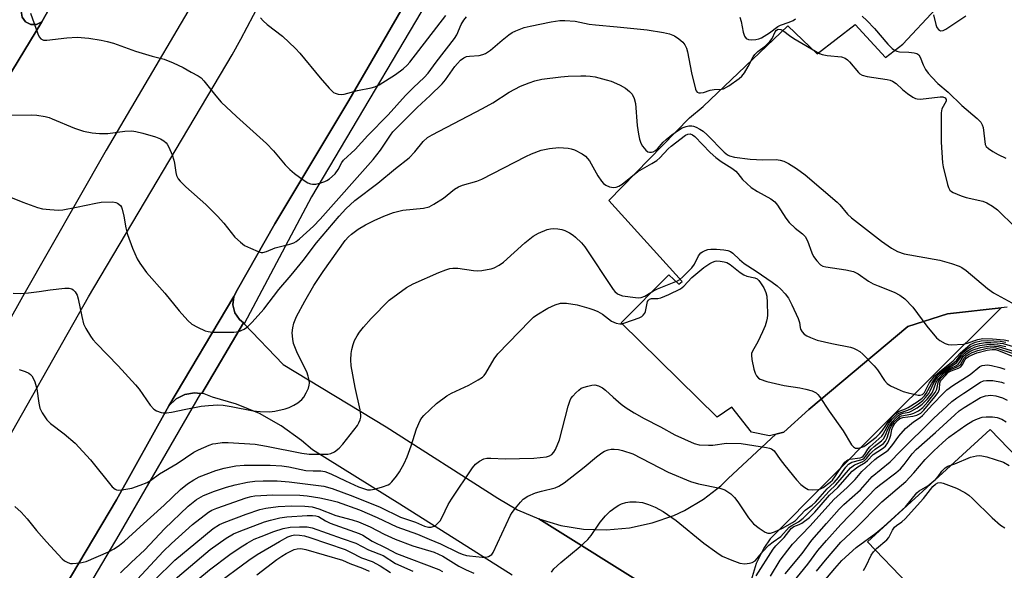
# Model space of a CAD drawing. Units: inches. Extents: x 1309758 to 1315758, y 473450 to 477451.
# Drawn here: x 1312485 to 1312756, y 474514 to 474665 of the extents above; entities that cross this region are included whole.
import ezdxf

# ---------------------------------------------------------------- set-up
doc = ezdxf.new("R2010")
doc.units = ezdxf.units.IN
doc.header["$MEASUREMENT"] = 0
for name, color, linetype in [('TRANS-Parking Lot', 4, 'Continuous'), ('TRANS-Road', 130, 'Continuous'), ('TRANS-Street Sidewalk', 7, 'Continuous'), ('Undefined', 1, 'Continuous'), ('UTIL-Permanent Substation', 2, 'Continuous')]:
    doc.layers.add(name, color=color, linetype=linetype)

msp = doc.modelspace()

# ---------------------------------------------------------------- linework, layer by layer
at = {"layer": 'TRANS-Parking Lot'}
msp.add_lwpolyline([(1312485.32, 474667.31), (1312485.58, 474665.67), (1312486.52, 474664.34), (1312487.96, 474663.6), (1312489.59, 474663.61), (1312491.02, 474664.38), (1312471.43, 474632.21), (1312467.86, 474634.35), (1312467.07, 474634.82), (1312465.46, 474635.79), (1312480.58, 474670.46)], close=True, dxfattribs=at)
at = {"layer": 'TRANS-Road'}
msp.add_lwpolyline([(1312546.5, 474581.57), (1312535.08, 474562.13), (1312534.69, 474562.18), (1312533.04, 474562.36), (1312530.37, 474561.88), (1312527.96, 474560.66), (1312526, 474558.79), (1312543.88, 474588.8), (1312543.62, 474586.56), (1312544.14, 474584.38), (1312545.38, 474582.51)], close=True, dxfattribs=at)
for points in [[(1312692.13, 474487.49), (1312627.75, 474527.69), (1312633.84, 474525.9), (1312640.1, 474524.89), (1312646.44, 474524.66), (1312652.75, 474525.22), (1312658.95, 474526.56), (1312664.94, 474528.66), (1312667.9, 474530.03), (1312673.08, 474533.08), (1312677.82, 474536.79), (1312679.9, 474538.76), (1312692.98, 474550.98), (1312695.17, 474551.54), (1312702.11, 474557.73), (1312729.31, 474580.6), (1312740.27, 474584.1), (1312755.01, 474585.69), (1312753.09, 474583.75), (1312722.54, 474553.43), (1312691.45, 474522.24), (1312689.71, 474519.68), (1312687.58, 474515.4), (1312686.19, 474510.83)], [(1312620.45, 474512.22), (1312589.52, 474531.7), (1312565.53, 474546.66), (1312562.51, 474549.28), (1312556.93, 474553.28), (1312550.92, 474556.63), (1312544.58, 474559.26), (1312537.97, 474561.14), (1312535.73, 474562.06), (1312535.08, 474562.13), (1312546.5, 474581.57), (1312546.7, 474581.36), (1312557.47, 474570.14), (1312585.74, 474553.03), (1312616.47, 474533.43), (1312621.93, 474530.21), (1312627.75, 474527.69), (1312692.13, 474487.49)]]:
    msp.add_lwpolyline(points, dxfattribs=at)
for points in [[(1312397.37, 474504.38, 0), (1312418.61, 474539.14, 0), (1312435.28, 474570.22, 0), (1312445.8, 474587.84, 0), (1312457.94, 474607.81, 0), (1312471.43, 474632.21, 0), (1312491.02, 474664.38, 0), (1312509.54, 474697.18, 0), (1312527.76, 474729.76, 0), (1312543.62, 474756.81, 0), (1312564.21, 474790.7, 0), (1312595.8, 474846.64, 0), (1312628.51, 474901.32, 0), (1312645.88, 474930.13, 0), (1312651.28, 474939.71, 0), (1312666.35, 474967.14, 0), (1312674.11, 474981.1, 0), (1312675.68, 474985.21, 0), (1312677.83, 474992.59, 0), (1312731.72, 475084.83, 0)], [(1312760.77, 474962.62, 0), (1312747.88, 474938.46, 0), (1312721.64, 474893.53, 0), (1312683.51, 474828.86, 0), (1312643.38, 474759.41, 0), (1312605.75, 474694.98, 0), (1312575.53, 474642.76, 0), (1312555.15, 474608.78, 0), (1312544.88, 474590.8, 0), (1312543.88, 474588.8, 0), (1312526, 474558.79, 0), (1312511.6, 474532.89, 0), (1312492.87, 474501.5, 0)], [(1312637.69, 474852.56, 0), (1312627.44, 474834.42, 0), (1312600.87, 474787.1, 0), (1312571.71, 474737.22, 0), (1312540.96, 474683.82, 0), (1312508.77, 474629.07, 0), (1312485.69, 474588.71, 0), (1312465.93, 474553.34, 0), (1312438.43, 474496.48, 0)], [(1312448.95, 474492.01, 0), (1312477.1, 474541.61, 0), (1312503.9, 474588.74, 0), (1312543.43, 474655.27, 0), (1312545.79, 474659.58, 0), (1312559.76, 474686.07, 0), (1312573.03, 474712.92, 0), (1312585.58, 474740.11, 0), (1312592.68, 474754.45, 0), (1312599.78, 474768.78, 0), (1312609.24, 474787.66, 0), (1312624.88, 474817.4, 0), (1312641.22, 474846.78, 0)]]:
    msp.add_polyline3d(points, dxfattribs=at)
at = {"layer": 'TRANS-Street Sidewalk'}
for points in [[(1312761, 474950.98), (1312753.72, 474938.11), (1312740.09, 474914.12), (1312696.47, 474839.05), (1312653.4, 474767.72), (1312604.93, 474683.22), (1312565.23, 474616.27), (1312546.7, 474581.36), (1312546.5, 474581.57), (1312545.38, 474582.51), (1312544.14, 474584.38), (1312543.62, 474586.56), (1312543.88, 474588.8), (1312544.88, 474590.8), (1312555.15, 474608.78), (1312575.53, 474642.76), (1312605.75, 474694.98), (1312643.38, 474759.41), (1312683.51, 474828.86), (1312721.64, 474893.53), (1312747.88, 474938.46), (1312760.77, 474962.62)], [(1312492.87, 474501.5), (1312511.6, 474532.89), (1312526, 474558.79), (1312527.96, 474560.66), (1312530.37, 474561.88), (1312533.04, 474562.36), (1312534.69, 474562.18), (1312512.21, 474523.3), (1312492.82, 474490.36)]]:
    msp.add_lwpolyline(points, dxfattribs=at)
msp.add_lwpolyline([(1312527.76, 474729.76), (1312509.54, 474697.18), (1312491.02, 474664.38), (1312489.59, 474663.61), (1312487.96, 474663.6), (1312486.52, 474664.34), (1312485.58, 474665.67), (1312485.32, 474667.31), (1312485.42, 474667.66), (1312487.81, 474671.86), (1312518.18, 474725.28), (1312521.75, 474731.57), (1312523.46, 474732.17), (1312525.25, 474731.99), (1312526.81, 474731.08)], close=True, dxfattribs=at)
at = {"layer": 'Undefined'}
for points, elevation in [([(1312487.91, 474666.69), (1312489.9, 474661.03), (1312490.26, 474660.24), (1312490.73, 474659.67), (1312491.08, 474659.46), (1312491.53, 474659.33), (1312492.37, 474659.31), (1312497.88, 474659.96), (1312500.72, 474660.12), (1312504, 474659.9), (1312507.37, 474659.29), (1312509.04, 474658.92), (1312510.72, 474658.44), (1312516.8, 474656.27), (1312521.37, 474654.9), (1312524.66, 474654.04), (1312527.16, 474653.05), (1312529.89, 474651.83), (1312532.14, 474650.5), (1312534.09, 474649.5), (1312534.83, 474648.96), (1312535.63, 474648.12), (1312538.89, 474643.98), (1312540.39, 474642.25), (1312544.57, 474638.33), (1312552.86, 474630.9), (1312554.76, 474628.92), (1312558.03, 474625.06), (1312559.24, 474623.76), (1312560.57, 474622.63), (1312562.98, 474620.91), (1312564.2, 474620.12), (1312564.98, 474619.78), (1312565.53, 474619.69), (1312566.38, 474619.75), (1312567.81, 474620.1), (1312568.92, 474620.47), (1312569.45, 474620.72), (1312570.18, 474621.21), (1312571.72, 474622.6), (1312572.61, 474623.74), (1312573.55, 474625.65), (1312574.04, 474626.29), (1312577.27, 474629.23), (1312580.71, 474633.07), (1312586.36, 474638.76), (1312591.11, 474644.11), (1312593.31, 474646.31), (1312596.22, 474649.04), (1312597.37, 474650.27), (1312599.5, 474653.28), (1312604.59, 474659.78), (1312605.18, 474660.79), (1312606.41, 474663.66), (1312607.15, 474664.81), (1312607.84, 474665.68)], 172), ([(1312482.1, 474638.66), (1312488.19, 474638.79), (1312489.63, 474638.69), (1312491.95, 474638.3), (1312493.08, 474638.02), (1312493.92, 474637.71), (1312499.98, 474635.07), (1312502.54, 474634.33), (1312504.85, 474633.81), (1312506.89, 474633.66), (1312509.23, 474633.63), (1312513.85, 474634.27), (1312515.81, 474634.36), (1312516.92, 474634.21), (1312518.86, 474633.75), (1312522.31, 474632.75), (1312523.64, 474632.19), (1312524.57, 474631.61), (1312525.2, 474631.1), (1312525.55, 474630.68), (1312525.97, 474629.93), (1312526.88, 474627.74), (1312527.36, 474626.34), (1312527.55, 474625.5), (1312527.9, 474622.94), (1312528.12, 474622.14), (1312528.58, 474621.15), (1312529.09, 474620.52), (1312530.69, 474618.98), (1312536.15, 474614.15), (1312539.4, 474610.92), (1312541.14, 474609), (1312544.16, 474605.16), (1312545.66, 474603.74), (1312546.84, 474602.89), (1312548.42, 474602.11), (1312550.57, 474601.18), (1312551.38, 474600.95), (1312551.86, 474600.92), (1312552.82, 474601.16), (1312555.22, 474602.2), (1312559.3, 474603.18), (1312560.35, 474603.56), (1312561.03, 474603.97), (1312561.92, 474604.67), (1312565.75, 474608.18), (1312567.6, 474610.13), (1312582.16, 474626.53), (1312584.2, 474629.09), (1312586.94, 474633.2), (1312587.63, 474634.1), (1312594.27, 474640.78), (1312597.87, 474644.1), (1312601.14, 474647.34), (1312602.06, 474648.43), (1312604.67, 474652.05), (1312605.37, 474652.92), (1312606.26, 474653.83), (1312607.16, 474654.46), (1312607.9, 474654.79), (1312608.73, 474654.93), (1312611.34, 474655.08), (1312612.38, 474655.33), (1312613.13, 474655.62), (1312614.52, 474656.57), (1312617.72, 474659.3), (1312619.52, 474660.73), (1312620.46, 474661.38), (1312621.5, 474661.92), (1312623.72, 474662.76), (1312625.41, 474663.18), (1312631.22, 474664.37), (1312633.54, 474664.69), (1312634.97, 474664.75), (1312637.75, 474664.52), (1312641.64, 474663.74), (1312643.42, 474663.48), (1312649.34, 474663.02), (1312657.58, 474662.16), (1312662.09, 474661.44), (1312663.75, 474661.04), (1312665.08, 474660.49), (1312666.32, 474659.7), (1312667.44, 474658.76), (1312667.95, 474658.05), (1312668.37, 474657.11), (1312668.68, 474656.07), (1312669.78, 474650.37), (1312670.86, 474645.84), (1312671.07, 474645.37), (1312671.36, 474645.02), (1312671.78, 474644.85), (1312672.28, 474644.81), (1312673.07, 474644.96), (1312674.91, 474645.54), (1312676.06, 474645.7), (1312678.07, 474645.8), (1312678.61, 474645.93), (1312680.1, 474646.76), (1312682.91, 474648.76), (1312683.67, 474649.45), (1312684.34, 474650.29), (1312685.38, 474652.08), (1312686.79, 474654.77), (1312687.25, 474655.4), (1312688.07, 474656.17), (1312690.15, 474657.76), (1312691.36, 474658.9), (1312691.99, 474659.78), (1312692.78, 474661.59), (1312693.06, 474662.01), (1312693.42, 474662.27), (1312693.63, 474662.32), (1312694.33, 474662.24), (1312695.24, 474661.76), (1312696.74, 474660.58), (1312697.97, 474659.76), (1312704.99, 474655.65), (1312705.76, 474655.38), (1312707.09, 474655.11), (1312711.07, 474654.7), (1312712.07, 474654.33), (1312712.71, 474653.9), (1312713.3, 474653.36), (1312715.73, 474650.42), (1312716.15, 474650.04), (1312716.72, 474649.72), (1312718.11, 474649.35), (1312723.67, 474648.5), (1312724.47, 474648.29), (1312725.14, 474648.01), (1312726.06, 474647.38), (1312727.83, 474645.78), (1312729.22, 474644.69), (1312730.65, 474643.67), (1312731.39, 474643.28), (1312731.92, 474643.15), (1312732.76, 474643.13), (1312738.23, 474643.77), (1312738.94, 474643.7), (1312739.55, 474643.41), (1312739.85, 474643.01), (1312739.85, 474642.54), (1312738.69, 474640.43), (1312738.48, 474639.3), (1312738.47, 474631.31), (1312738.87, 474625.61), (1312739.02, 474624.51), (1312740.23, 474619.59), (1312740.5, 474618.76), (1312740.9, 474618.05), (1312741.31, 474617.7), (1312741.79, 474617.42), (1312743.98, 474616.5), (1312745.4, 474616.06), (1312749.98, 474615), (1312751.06, 474614.54), (1312752.61, 474613.68), (1312754.01, 474612.62), (1312758.82, 474607.87)], 174), ([(1312551.21, 474665.45), (1312551.96, 474664.6), (1312553.05, 474663.65), (1312557.28, 474660.41), (1312560.86, 474657.03), (1312562.05, 474655.75), (1312567.62, 474648.92), (1312570.07, 474646.12), (1312571.28, 474644.96), (1312571.75, 474644.7), (1312572.56, 474644.46), (1312573.4, 474644.38), (1312574.24, 474644.49), (1312577.89, 474645.45), (1312581.63, 474646.2), (1312582.67, 474646.5), (1312583.81, 474647.07), (1312588.36, 474649.85), (1312590.48, 474651.45), (1312591.57, 474652.43), (1312592.29, 474653.25), (1312602.22, 474666.1)], 170), ([(1312683.13, 474665.62), (1312683.43, 474664.47), (1312684.01, 474661.52), (1312684.35, 474660.42), (1312684.82, 474659.79), (1312685.5, 474659.49), (1312686.31, 474659.43), (1312687.45, 474659.49), (1312688.29, 474659.63), (1312689.06, 474659.92), (1312691.22, 474661.28), (1312693.53, 474663.07), (1312694.25, 474663.43), (1312696.67, 474664.25), (1312697.75, 474664.73), (1312698.45, 474665.19)], 172), ([(1312716.73, 474665.87), (1312718.06, 474664.71), (1312720.14, 474662.56), (1312723.81, 474658.25), (1312724.98, 474657.06), (1312725.62, 474656.56), (1312726.26, 474656.24), (1312726.98, 474656.09), (1312729.6, 474656.01), (1312731.03, 474655.86), (1312731.81, 474655.64), (1312732.31, 474655.28), (1312732.71, 474654.68), (1312733.58, 474652.51), (1312734.22, 474651.2), (1312734.9, 474650.25), (1312735.88, 474649.14), (1312737.54, 474647.43), (1312740.43, 474645.01), (1312744.15, 474641.38), (1312748.4, 474637.8), (1312749.37, 474636.77), (1312749.79, 474636.03), (1312750.05, 474635.26), (1312750.58, 474630.66), (1312750.89, 474630.07), (1312751.49, 474629.53), (1312752.68, 474628.74), (1312754.19, 474627.9), (1312756.25, 474626.9)], 172), ([(1312736.41, 474666.25), (1312737, 474663.63), (1312737.27, 474662.83), (1312737.74, 474662.24), (1312738.34, 474661.92), (1312739.05, 474661.98), (1312739.79, 474662.35), (1312745.24, 474666.04)], 170), ([(1312481.96, 474616.33), (1312485.81, 474614.78), (1312489.84, 474613.26), (1312491.24, 474612.92), (1312493.27, 474612.71), (1312495.61, 474612.56), (1312496.78, 474612.63), (1312500.58, 474613.36), (1312505.91, 474614.52), (1312507.34, 474614.73), (1312510.59, 474614.85), (1312511.42, 474614.71), (1312511.88, 474614.5), (1312512.65, 474613.84), (1312512.93, 474613.4), (1312513.14, 474612.88), (1312513.6, 474610.9), (1312514.16, 474607.69), (1312514.64, 474605.84), (1312515.99, 474602.09), (1312517.23, 474599.15), (1312517.99, 474597.96), (1312519.87, 474595.46), (1312524.88, 474589.79), (1312528.8, 474584.87), (1312531.25, 474582.25), (1312532.34, 474581.26), (1312533.84, 474580.4), (1312535.95, 474579.43), (1312536.76, 474579.17), (1312537.92, 474579.03), (1312543.87, 474578.98), (1312545.23, 474579.25), (1312546.73, 474579.87), (1312547.66, 474580.5), (1312548.89, 474581.73), (1312552.11, 474585.38), (1312556.2, 474590.79), (1312559.67, 474594.72), (1312562.98, 474598.69), (1312566.64, 474603.55), (1312572.86, 474610.93), (1312574.66, 474612.95), (1312577.18, 474615.19), (1312583.47, 474619.97), (1312588.32, 474624.03), (1312592.06, 474626.97), (1312593.62, 474628.57), (1312595.97, 474631.46), (1312597.16, 474632.57), (1312598.39, 474633.32), (1312612.31, 474640.48), (1312615.15, 474642.11), (1312619.65, 474644.99), (1312621.18, 474645.88), (1312622.74, 474646.64), (1312625.08, 474647.59), (1312626.67, 474648.13), (1312628.6, 474648.58), (1312633.8, 474649.21), (1312635.83, 474649.37), (1312639.3, 474649.51), (1312640.75, 474649.52), (1312641.89, 474649.43), (1312643.29, 474649.19), (1312646.33, 474648.43), (1312647.67, 474648.01), (1312649.19, 474647.41), (1312650.2, 474646.93), (1312651.66, 474646.07), (1312652.71, 474645.24), (1312653.42, 474644.47), (1312654.03, 474643.24), (1312654.39, 474641.9), (1312654.86, 474635.86), (1312655.17, 474633.5), (1312655.5, 474632.07), (1312655.88, 474630.96), (1312656.29, 474630.21), (1312657.18, 474629.11), (1312657.8, 474628.63), (1312658.26, 474628.48), (1312658.76, 474628.48), (1312659.26, 474628.61), (1312659.87, 474628.93), (1312660.43, 474629.43), (1312662.04, 474631.3), (1312662.78, 474632.02), (1312664.36, 474633.25), (1312666.53, 474634.77), (1312667.26, 474635.16), (1312668.29, 474635.53), (1312669.07, 474635.73), (1312669.84, 474635.78), (1312670.35, 474635.68), (1312671.1, 474635.38), (1312672.08, 474634.86), (1312673, 474634.26), (1312674.09, 474633.28), (1312678.8, 474628.5), (1312679.67, 474627.8), (1312680.29, 474627.47), (1312681.59, 474627.16), (1312685.91, 474626.56), (1312689.38, 474626.38), (1312693.08, 474626.47), (1312694.16, 474626.32), (1312695.22, 474626.02), (1312696.47, 474625.37), (1312698.66, 474624.01), (1312701.07, 474622.28), (1312709.88, 474614.81), (1312710.59, 474614.06), (1312712.75, 474611.45), (1312713.8, 474610.44), (1312722.08, 474604.02), (1312724.8, 474602.15), (1312726.48, 474601.24), (1312728.33, 474600.58), (1312738.12, 474598.81), (1312741.37, 474597.93), (1312743.43, 474597.19), (1312744.17, 474596.8), (1312745.37, 474595.94), (1312751.23, 474591.04), (1312752.89, 474589.87), (1312758.98, 474586.54)], 176), ([(1312483.17, 474589.72), (1312485.1, 474589.68), (1312487.36, 474589.82), (1312490.31, 474590.17), (1312493.34, 474590.7), (1312497.4, 474591.12), (1312498.52, 474591.13), (1312499.26, 474590.92), (1312499.67, 474590.64), (1312500.22, 474590.1), (1312500.77, 474589.22), (1312501.06, 474588.17), (1312502.01, 474583.35), (1312502.52, 474581.34), (1312503.11, 474579.99), (1312504.38, 474577.96), (1312505.08, 474577.01), (1312506.05, 474575.92), (1312512, 474569.79), (1312516.84, 474564.5), (1312517.78, 474563.34), (1312520.88, 474558.97), (1312521.86, 474557.89), (1312522.56, 474557.42), (1312523.88, 474556.95), (1312524.43, 474556.85), (1312525.29, 474556.86), (1312526.74, 474557.05), (1312530.65, 474557.9), (1312534.9, 474558.68), (1312536.91, 474558.89), (1312539.5, 474559.02), (1312540.91, 474558.92), (1312543.16, 474558.61), (1312549.15, 474557.39), (1312551.12, 474557.21), (1312553.66, 474557.1), (1312555.1, 474557.28), (1312558, 474557.94), (1312559.08, 474558.31), (1312560.33, 474558.92), (1312561.51, 474559.64), (1312562.57, 474560.52), (1312563.1, 474561.14), (1312563.8, 474562.37), (1312564.39, 474563.66), (1312564.63, 474564.44), (1312564.69, 474564.99), (1312564.6, 474565.83), (1312564.33, 474566.96), (1312563.96, 474568.08), (1312561.42, 474573.19), (1312560.32, 474575.95), (1312560.08, 474577.1), (1312559.93, 474578.85), (1312560.06, 474580.23), (1312560.38, 474581.54), (1312561.13, 474583.33), (1312563.37, 474587.52), (1312565.92, 474591.83), (1312568.48, 474595.72), (1312574.45, 474604.24), (1312575.37, 474605.21), (1312576.21, 474605.96), (1312578.11, 474607.31), (1312580.09, 474608.55), (1312582.48, 474609.75), (1312585.15, 474610.91), (1312587.84, 474611.92), (1312590.33, 474612.56), (1312596.03, 474613.11), (1312597.64, 474613.53), (1312598.89, 474614.19), (1312601.53, 474615.9), (1312604.61, 474618.31), (1312605.7, 474618.99), (1312606.78, 474619.4), (1312610.74, 474620.56), (1312612.13, 474621.08), (1312624.18, 474627.32), (1312625.77, 474628.06), (1312628.44, 474629.03), (1312630.69, 474629.49), (1312633.27, 474629.8), (1312635.87, 474629.57), (1312636.72, 474629.41), (1312637.56, 474629.14), (1312639.69, 474628.08), (1312640.63, 474627.4), (1312641.7, 474626.11), (1312644.01, 474622.03), (1312645, 474620.55), (1312645.56, 474619.89), (1312646.23, 474619.42), (1312647.25, 474619.02), (1312648.31, 474618.8), (1312649.08, 474618.85), (1312649.8, 474619.15), (1312650.72, 474619.73), (1312655.02, 474623.18), (1312658.86, 474625.37), (1312660.23, 474626.26), (1312661.07, 474626.97), (1312663.39, 474629.43), (1312664.17, 474630.12), (1312668.17, 474633.17), (1312668.79, 474633.5), (1312669.43, 474633.54), (1312670.02, 474633.31), (1312670.68, 474632.81), (1312674.96, 474628.42), (1312676.5, 474627.05), (1312677.91, 474625.99), (1312680.89, 474624.12), (1312682.03, 474623.27), (1312682.57, 474622.69), (1312683.86, 474621.01), (1312686.25, 474618.77), (1312687.97, 474617.67), (1312691.59, 474615.73), (1312692.73, 474614.85), (1312693.44, 474613.96), (1312695.79, 474610.35), (1312696.66, 474609.21), (1312698.29, 474607.63), (1312700.32, 474606.09), (1312701.03, 474605.29), (1312701.69, 474604.1), (1312702.9, 474600.84), (1312703.38, 474599.8), (1312704.26, 474598.61), (1312705.3, 474597.58), (1312705.94, 474597.21), (1312706.72, 474596.97), (1312712.3, 474596.17), (1312714.37, 474595.7), (1312715.64, 474595.06), (1312718.53, 474593.07), (1312719.77, 474592.34), (1312721.11, 474591.74), (1312725.6, 474590.02), (1312727.13, 474589.23), (1312728.47, 474588.16), (1312730.65, 474585.87), (1312734.56, 474580.65), (1312737.19, 474577.43), (1312738.08, 474576.69), (1312739.61, 474575.87), (1312740.42, 474575.61), (1312741.24, 474575.54), (1312744.65, 474575.74), (1312745.75, 474575.97), (1312747.46, 474576.68), (1312748.55, 474577.04), (1312749.98, 474577.29), (1312752.61, 474577.21), (1312755.82, 474576.96), (1312757.12, 474576.68)], 178), ([(1312484.83, 474568.74), (1312485.37, 474568.61), (1312486.44, 474568.22), (1312487.45, 474567.72), (1312487.9, 474567.42), (1312488.27, 474567.04), (1312488.68, 474566.36), (1312489.12, 474565.34), (1312489.69, 474563.48), (1312490.2, 474559.53), (1312490.51, 474558.15), (1312491.16, 474556.85), (1312492.45, 474554.9), (1312493.45, 474553.87), (1312497.16, 474551.08), (1312500.25, 474548.52), (1312504.41, 474543.89), (1312510.39, 474536.49), (1312511.18, 474535.83), (1312511.61, 474535.67), (1312512.14, 474535.61), (1312513.55, 474535.74), (1312515.83, 474536.18), (1312518.07, 474536.93), (1312519.98, 474537.69), (1312520.97, 474538.25), (1312523.43, 474540.06), (1312528.25, 474542.91), (1312532.87, 474546.06), (1312534.14, 474546.7), (1312537.03, 474547.92), (1312538.1, 474548.29), (1312538.93, 474548.46), (1312540.63, 474548.66), (1312542.26, 474548.67), (1312549.7, 474548.19), (1312552.82, 474547.69), (1312562.6, 474545.75), (1312564.62, 474545.45), (1312569.77, 474545.5), (1312570.53, 474545.65), (1312571.52, 474546.13), (1312572.89, 474547.11), (1312573.87, 474548.21), (1312577.85, 474553.37), (1312578.3, 474554.11), (1312578.6, 474554.89), (1312578.78, 474555.7), (1312578.81, 474556.25), (1312578.66, 474557.66), (1312577.25, 474563.84), (1312576.19, 474569.74), (1312576.06, 474571.38), (1312576.18, 474573.12), (1312576.34, 474574.27), (1312576.69, 474575.63), (1312577.1, 474576.71), (1312577.76, 474578.01), (1312578.42, 474578.98), (1312579.51, 474580.37), (1312581.65, 474582.79), (1312586.59, 474587.82), (1312591.41, 474591.27), (1312593.17, 474592.36), (1312600.31, 474595.42), (1312602.2, 474596.18), (1312603.29, 474596.53), (1312604.11, 474596.63), (1312605.47, 474596.58), (1312609.78, 474595.95), (1312610.93, 474595.87), (1312612.09, 474595.97), (1312613.55, 474596.22), (1312614.7, 474596.47), (1312615.53, 474596.75), (1312616.84, 474597.43), (1312618.05, 474598.27), (1312623.92, 474603.59), (1312626.2, 474605.38), (1312627.68, 474606.28), (1312630.12, 474607.25), (1312630.96, 474607.45), (1312631.83, 474607.51), (1312633, 474607.45), (1312634.15, 474607.25), (1312634.95, 474606.96), (1312636.23, 474606.33), (1312637.2, 474605.73), (1312637.87, 474605.19), (1312639.52, 474603.58), (1312640.44, 474602.45), (1312648.21, 474590.79), (1312648.74, 474590.21), (1312649.47, 474589.61), (1312650.09, 474589.26), (1312650.79, 474589.02), (1312654.34, 474588.55), (1312655.2, 474588.5), (1312655.98, 474588.59), (1312656.92, 474588.95), (1312659.36, 474590.39), (1312660.47, 474590.96), (1312665.93, 474593.1), (1312666.55, 474593.48), (1312667.44, 474594.22), (1312669.91, 474596.7), (1312670.65, 474597.76), (1312671.74, 474599.97), (1312672.35, 474600.8), (1312672.78, 474601.12), (1312673.51, 474601.48), (1312674.3, 474601.74), (1312675.14, 474601.85), (1312676.63, 474601.87), (1312678.67, 474601.69), (1312679.81, 474601.49), (1312680.52, 474601.21), (1312681.17, 474600.75), (1312682.97, 474599.02), (1312684.27, 474597.94), (1312687.61, 474595.82), (1312691.99, 474592.79)], 180), ([(1312483.59, 474531.08), (1312485.34, 474529.56), (1312487.01, 474527.7), (1312489.6, 474524.51), (1312492.28, 474521.36), (1312496.62, 474516.72), (1312497.26, 474516.19), (1312498.17, 474515.68), (1312498.9, 474515.44), (1312499.47, 474515.38), (1312501.54, 474515.57), (1312503.21, 474515.99), (1312509.41, 474518.62), (1312510.97, 474519.46), (1312512.41, 474520.46), (1312513.78, 474521.55), (1312518.11, 474525.54), (1312524.69, 474531.43), (1312529.22, 474535.75), (1312531.11, 474537.32), (1312532.81, 474538.42), (1312534.35, 474539.21), (1312538.94, 474540.98), (1312541.21, 474541.67), (1312544.44, 474542.24), (1312546.72, 474542.44), (1312553.86, 474542.44), (1312557.03, 474542.3), (1312558.99, 474542.02), (1312563.71, 474541.03), (1312565.67, 474540.88), (1312567.8, 474540.91), (1312568.94, 474540.73), (1312570.58, 474540.08), (1312574.62, 474538.12), (1312578.21, 474536.53), (1312579.52, 474536), (1312580.63, 474535.71), (1312581.47, 474535.67), (1312582.56, 474535.86), (1312584.76, 474536.46), (1312586.29, 474537.03), (1312586.75, 474537.29), (1312587.37, 474537.85), (1312588.64, 474539.41), (1312589.46, 474540.6), (1312590.72, 474542.94), (1312591.59, 474544.79), (1312592.67, 474547.77), (1312594.08, 474552.47), (1312595.17, 474554.72), (1312595.6, 474555.43), (1312596.12, 474556.09), (1312599.67, 474559.43), (1312602.49, 474561.51), (1312603.75, 474562.25), (1312608.52, 474564.48), (1312611.09, 474565.9), (1312612.3, 474566.69), (1312612.7, 474567.09), (1312613.22, 474567.78), (1312615.53, 474571.73), (1312616.51, 474573.11), (1312625.28, 474582.11), (1312626.35, 474583.11), (1312627.27, 474583.8), (1312630.24, 474585.62), (1312632.28, 474586.57), (1312633.78, 474587.01), (1312635.39, 474587.04), (1312638.37, 474586.5), (1312641.53, 474585.63), (1312642.94, 474585.16), (1312644, 474584.67), (1312645.27, 474583.95), (1312647.75, 474582.07), (1312649.02, 474581.52), (1312650.07, 474581.31), (1312650.63, 474581.36), (1312651.47, 474581.58), (1312655.37, 474582.97), (1312656.13, 474583.36), (1312656.53, 474583.68), (1312656.96, 474584.27), (1312657.16, 474584.74), (1312657.72, 474587.42), (1312657.94, 474587.84), (1312658.21, 474588.09), (1312658.79, 474588.28), (1312660.5, 474588.26), (1312661.34, 474588.45), (1312663.53, 474589.37), (1312666.75, 474590.92), (1312667.7, 474591.64), (1312669.9, 474594.05), (1312673.18, 474596.83), (1312674.8, 474597.91), (1312675.54, 474598.3), (1312676.29, 474598.58), (1312676.79, 474598.64), (1312677.72, 474598.56), (1312678.79, 474598.39), (1312679.55, 474598.17), (1312680.43, 474597.66), (1312683.2, 474595.41), (1312684.17, 474594.76), (1312684.97, 474594.46), (1312687.22, 474593.97), (1312687.84, 474593.68), (1312688.34, 474593.25), (1312688.82, 474592.61), (1312689.66, 474591.19), (1312690.25, 474589.95), (1312690.52, 474588.88), (1312690.62, 474587.17), (1312690.67, 474583.72), (1312690.61, 474582.86), (1312690.46, 474582.06), (1312690.05, 474580.75), (1312689.31, 474579.1), (1312688.01, 474576.4), (1312686.57, 474573.84), (1312686.33, 474573.14), (1312686.26, 474572.66), (1312686.36, 474571.51), (1312686.98, 474568.88), (1312687.32, 474567.75), (1312687.71, 474567), (1312688.26, 474566.42), (1312688.7, 474566.13), (1312690.5, 474565.48), (1312695.27, 474564.37), (1312699.56, 474563.72), (1312701.28, 474563.37), (1312702.96, 474562.9), (1312704.06, 474562.33), (1312704.54, 474561.91), (1312705.05, 474561.3), (1312707.66, 474557.32), (1312711.55, 474551.87), (1312713.85, 474548.09), (1312714.38, 474547.47), (1312714.89, 474547.17), (1312715.63, 474547.13), (1312716.42, 474547.3), (1312717.18, 474547.61), (1312717.89, 474548.08), (1312720.59, 474550.2), (1312721.65, 474551.13), (1312722.26, 474551.89), (1312724.27, 474554.86), (1312725.21, 474555.95), (1312726.03, 474556.74), (1312726.93, 474557.35), (1312728.68, 474557.95), (1312729.45, 474558.33), (1312731.88, 474559.9), (1312733.27, 474560.92), (1312733.86, 474561.5), (1312734.35, 474562.14), (1312735.8, 474564.86), (1312736.62, 474566.09), (1312737.31, 474566.96), (1312738.04, 474567.66), (1312739.33, 474568.73), (1312742.19, 474570.75), (1312742.68, 474571.26), (1312743.67, 474572.58), (1312744.24, 474573.21), (1312745.54, 474574.32), (1312746.45, 474574.95), (1312747.65, 474575.52), (1312749.05, 474575.94), (1312750.7, 474576.19), (1312752.16, 474576.2), (1312753.94, 474576.09), (1312755.54, 474575.87), (1312761.07, 474574.29)], 182), ([(1312691.99, 474592.79), (1312693.33, 474591.8), (1312694.37, 474590.89), (1312695.59, 474589.53), (1312696.47, 474588.37), (1312697.44, 474586.54), (1312699.17, 474582.74), (1312699.5, 474581.67), (1312699.68, 474580.32), (1312699.81, 474579.86), (1312700.24, 474579.14), (1312700.83, 474578.52), (1312701.5, 474578.06), (1312702.49, 474577.55), (1312704.34, 474576.83), (1312708.36, 474575.87), (1312713.54, 474574.91), (1312714.36, 474574.67), (1312715.12, 474574.3), (1312716.07, 474573.69), (1312716.93, 474572.97), (1312720.04, 474569.78), (1312720.93, 474568.68), (1312722.9, 474565.75), (1312723.66, 474564.88), (1312724.59, 474564.26), (1312726.39, 474563.4), (1312728.02, 474562.75), (1312729.41, 474562.33), (1312732.19, 474561.68), (1312732.71, 474561.67), (1312733.32, 474561.88), (1312733.86, 474562.46), (1312735.22, 474565.01), (1312736.77, 474567.01), (1312738.11, 474568.23), (1312741.83, 474571.1), (1312743.69, 474573.24), (1312745.16, 474574.57), (1312746.51, 474575.59), (1312747.91, 474576.24), (1312749.49, 474576.65), (1312751.22, 474576.74), (1312754.73, 474576.54), (1312756.28, 474576.29)], 180), ([(1312512.72, 474512.84), (1312515.57, 474515.71), (1312519.41, 474519.21), (1312524.83, 474524.99), (1312531.33, 474531.21), (1312533.59, 474533), (1312535.52, 474534.11), (1312538.52, 474535.33), (1312541.82, 474536.4), (1312544.26, 474537.06), (1312547.65, 474537.83), (1312549.68, 474538.08), (1312551.89, 474538.16), (1312555.83, 474538.11), (1312559.1, 474537.86), (1312568.63, 474536.71), (1312570.91, 474536.06), (1312576.64, 474533.96), (1312584.15, 474530.89), (1312589.76, 474528.19), (1312593.86, 474526.83), (1312596.36, 474525.71), (1312597.38, 474525.45), (1312598.17, 474525.45), (1312598.69, 474525.55), (1312599.17, 474525.72), (1312599.58, 474526.01), (1312600.6, 474527.18), (1312601.18, 474528.18), (1312602.86, 474531.63), (1312603.76, 474533.11), (1312609.52, 474541.7), (1312610.39, 474542.76), (1312611.44, 474543.58), (1312612.63, 474544.17), (1312613.44, 474544.35), (1312614.57, 474544.37), (1312618.56, 474544.21), (1312626.42, 474544.41), (1312629.89, 474544.77), (1312630.69, 474545), (1312631.36, 474545.42), (1312631.91, 474546.01), (1312632.35, 474546.74), (1312633.5, 474549.42), (1312635.86, 474558.64), (1312636.28, 474560.01), (1312636.62, 474560.78), (1312637.13, 474561.47), (1312637.92, 474562.32), (1312638.77, 474563.11), (1312639.47, 474563.61), (1312640.22, 474563.93), (1312641.3, 474564.22), (1312642.4, 474564.44), (1312643.22, 474564.5), (1312644.22, 474564.31), (1312645.33, 474563.75), (1312646.13, 474563.09), (1312648.2, 474561.15), (1312650.46, 474559.22), (1312651.85, 474558.2), (1312653.99, 474556.83), (1312656.81, 474555.26), (1312661.27, 474553), (1312665.23, 474550.82), (1312670.48, 474548.37), (1312671.88, 474548.06), (1312674.51, 474547.92), (1312675.67, 474547.98), (1312679.41, 474548.47), (1312683.43, 474548.39), (1312690.45, 474547.36), (1312691.29, 474547.17), (1312691.8, 474546.97), (1312692.51, 474546.38), (1312694.18, 474544.01), (1312695.47, 474542.36), (1312698.66, 474538.4), (1312699.87, 474537.17), (1312700.95, 474536.31), (1312701.88, 474535.8), (1312702.99, 474535.64), (1312704.72, 474535.77), (1312705.26, 474535.93), (1312706.01, 474536.35), (1312707.91, 474537.78), (1312708.56, 474538.37), (1312709.41, 474539.48), (1312711.48, 474542.65), (1312712.01, 474543.32), (1312712.41, 474543.68), (1312712.82, 474543.92), (1312713.35, 474544.08), (1312716.17, 474544.5), (1312716.67, 474544.68), (1312717.06, 474544.94), (1312717.49, 474545.47), (1312718.32, 474546.86), (1312718.85, 474547.51), (1312722.14, 474550.45), (1312722.53, 474551.02), (1312724.22, 474554.02), (1312724.92, 474554.99), (1312725.64, 474555.79), (1312726.42, 474556.5), (1312727.07, 474556.89), (1312729.27, 474557.57), (1312730.3, 474558.08), (1312732.25, 474559.34), (1312733.41, 474560.21), (1312734.2, 474561.02), (1312735.07, 474562.14), (1312735.49, 474562.87), (1312736.51, 474565.07), (1312737.06, 474565.97), (1312737.57, 474566.62), (1312738.6, 474567.64), (1312739.89, 474568.73), (1312742.74, 474570.57), (1312744.21, 474572.55), (1312745.49, 474573.72), (1312746.65, 474574.44), (1312747.86, 474574.98), (1312749.15, 474575.35), (1312751.02, 474575.66), (1312752.13, 474575.72), (1312754.08, 474575.58), (1312756.32, 474575.08)], 184), ([(1312516.12, 474509.82), (1312524.46, 474518.69), (1312526.73, 474520.93), (1312532.51, 474526.1), (1312536.92, 474529.52), (1312537.82, 474530.06), (1312539.19, 474530.64), (1312547.29, 474533.48), (1312548.62, 474533.85), (1312549.6, 474534), (1312554.57, 474534.29), (1312562.05, 474534.18), (1312564.02, 474534.03), (1312567.56, 474533.46), (1312570.43, 474532.85), (1312572.33, 474532.36), (1312578.41, 474530.14), (1312583.34, 474528.03), (1312588.68, 474525.51), (1312594.44, 474523.5), (1312597.57, 474522.07), (1312600.71, 474520.81), (1312605.61, 474518.43), (1312606.72, 474517.97), (1312607.85, 474517.63), (1312608.7, 474517.5), (1312612.2, 474517.14), (1312613.22, 474517.17), (1312613.97, 474517.36), (1312614.42, 474517.58), (1312614.81, 474517.86), (1312615.25, 474518.44), (1312620.01, 474528.71), (1312620.48, 474529.46), (1312621.38, 474530.65), (1312622.7, 474532.27), (1312623.51, 474533.12), (1312624.73, 474533.89), (1312626.88, 474534.81), (1312628.52, 474535.3), (1312632.29, 474536.24), (1312633.31, 474536.64), (1312634.75, 474537.61), (1312640.3, 474541.89), (1312643.69, 474544.78), (1312645.1, 474545.84), (1312645.84, 474546.29), (1312646.86, 474546.68), (1312647.66, 474546.86), (1312648.52, 474546.9), (1312649.7, 474546.77), (1312650.85, 474546.53), (1312653.67, 474545.56), (1312663.38, 474540.54), (1312669.51, 474537.93), (1312671.69, 474537.33), (1312677.61, 474536.16), (1312678.44, 474535.9), (1312678.94, 474535.66), (1312680.58, 474534.54), (1312681.63, 474533.58), (1312682.51, 474532.41), (1312685.47, 474528.02), (1312686.82, 474526.37), (1312688.39, 474525.13), (1312690.05, 474524.05), (1312690.8, 474523.78), (1312691.55, 474523.8), (1312692.63, 474524.12), (1312694.8, 474525.12), (1312697.61, 474526.7), (1312698.44, 474527.27), (1312701.08, 474530.09), (1312702.99, 474531.47), (1312703.94, 474532.29), (1312707.14, 474535.95), (1312709.08, 474537.72), (1312710.22, 474539.08), (1312712.22, 474541.87), (1312712.97, 474542.69), (1312713.91, 474543.26), (1312716.34, 474543.88), (1312716.96, 474544.15), (1312717.34, 474544.41), (1312717.79, 474544.91), (1312718.64, 474546.21), (1312719.19, 474546.84), (1312720.08, 474547.62), (1312722.1, 474549.15), (1312722.64, 474549.74), (1312723.18, 474550.7), (1312723.82, 474552.32), (1312724.33, 474553.34), (1312725.09, 474554.49), (1312725.97, 474555.51), (1312726.57, 474556.04), (1312727.26, 474556.46), (1312728.06, 474556.71), (1312729.67, 474557.06), (1312730.45, 474557.36), (1312731.92, 474558.21), (1312733.3, 474559.21), (1312734.72, 474560.74), (1312735.99, 474562.39), (1312736.51, 474563.43), (1312737.15, 474565.28), (1312737.77, 474566.23), (1312739.15, 474567.63), (1312740.28, 474568.63), (1312741.12, 474569.15), (1312742.69, 474569.89), (1312743.13, 474570.22), (1312743.59, 474570.78), (1312744.57, 474572.31), (1312745.3, 474573.01), (1312746.23, 474573.61), (1312747.29, 474574.13), (1312749.28, 474574.77), (1312750.97, 474575.1), (1312752.11, 474575.23), (1312753.15, 474575.21), (1312754.2, 474575.06), (1312761.08, 474572.94)], 186), ([(1312631.28, 474513.01), (1312631.92, 474513.92), (1312633.82, 474515.7), (1312639.17, 474520.13), (1312641.24, 474522.06), (1312642.15, 474523.12), (1312644.65, 474526.79), (1312646.17, 474528.56), (1312647.38, 474529.82), (1312649.02, 474531.03), (1312649.77, 474531.47), (1312650.57, 474531.81), (1312651.69, 474532.15), (1312652.83, 474532.38), (1312654.59, 474532.39), (1312656.28, 474532.18), (1312657.95, 474531.68), (1312659.76, 474530.9), (1312661.98, 474529.73), (1312665.53, 474527.23), (1312673.19, 474520.97), (1312676.75, 474518.42), (1312678.22, 474517.47), (1312680.9, 474516.31), (1312683.11, 474515.52), (1312684.46, 474515.36), (1312685.79, 474515.47), (1312686.51, 474515.7), (1312687.28, 474516.19), (1312687.85, 474516.78), (1312689.46, 474518.72), (1312691.11, 474520.44), (1312692.22, 474521.42), (1312694.37, 474522.84), (1312696.7, 474525.38), (1312697.37, 474525.86), (1312699.24, 474526.85), (1312700.52, 474527.87), (1312704.94, 474532.28), (1312707.65, 474535.27), (1312709.54, 474537.02), (1312713.52, 474541.71), (1312714.66, 474542.53), (1312716.71, 474543.35), (1312717.36, 474543.72), (1312717.98, 474544.28), (1312718.97, 474545.57), (1312719.5, 474546.13), (1312720.36, 474546.82), (1312722.63, 474548.41), (1312723.13, 474549.02), (1312723.62, 474549.95), (1312724.39, 474552.33), (1312724.76, 474553.2), (1312725.54, 474554.36), (1312726.52, 474555.41), (1312727.16, 474555.87), (1312727.61, 474556.05), (1312730.12, 474556.52), (1312730.95, 474556.76), (1312732.24, 474557.44), (1312733.4, 474558.32), (1312734.78, 474559.87), (1312736.8, 474562.42), (1312737.25, 474563.34), (1312737.62, 474565.16), (1312737.84, 474565.65), (1312738.15, 474566.07), (1312740.47, 474568.39), (1312741.14, 474568.77), (1312742.89, 474569.45), (1312743.53, 474569.86), (1312743.87, 474570.26), (1312744.8, 474571.89), (1312745.52, 474572.59), (1312747.01, 474573.4), (1312748.56, 474573.98), (1312751.16, 474574.59), (1312752.84, 474574.78), (1312753.54, 474574.71), (1312754.39, 474574.48), (1312761.39, 474572.15)], 188), ([(1312687.59, 474512.04), (1312692.28, 474519.36), (1312693, 474520.25), (1312695.3, 474522.53), (1312697.17, 474525.01), (1312697.93, 474525.55), (1312699.45, 474526.15), (1312700.19, 474526.53), (1312702.23, 474528.05), (1312703.72, 474529.53), (1312707.77, 474534.19), (1312710.02, 474536.33), (1312714.01, 474540.79), (1312715.53, 474542), (1312717.58, 474543.19), (1312718.24, 474543.76), (1312719.78, 474545.39), (1312722.31, 474547.01), (1312723.15, 474547.69), (1312723.78, 474548.61), (1312724.36, 474549.91), (1312724.61, 474550.72), (1312724.92, 474552.31), (1312725.16, 474552.99), (1312725.76, 474553.92), (1312726.5, 474554.75), (1312727.13, 474555.26), (1312727.93, 474555.58), (1312730.71, 474555.93), (1312731.76, 474556.19), (1312732.86, 474556.79), (1312733.69, 474557.56), (1312736.74, 474561.27), (1312737.62, 474562.45), (1312738.04, 474563.38), (1312738.09, 474565.03), (1312738.26, 474565.54), (1312738.54, 474565.93), (1312740.48, 474568.03), (1312741.21, 474568.43), (1312743.28, 474569.1), (1312743.93, 474569.49), (1312744.38, 474570.1), (1312745.12, 474571.52), (1312745.4, 474571.86), (1312746.03, 474572.32), (1312747, 474572.8), (1312748.29, 474573.31), (1312751.14, 474574.05), (1312752.51, 474574.3), (1312753.47, 474574.25), (1312754.27, 474574), (1312758.78, 474572.15)], 190), ([(1312691.5, 474511.92), (1312694.22, 474516.35), (1312696.26, 474519.1), (1312697.62, 474520.76), (1312702.41, 474525.76), (1312708.94, 474533.02), (1312712.6, 474536.32), (1312714.82, 474538.54), (1312716.7, 474540.7), (1312720.22, 474543.99), (1312721.03, 474544.64), (1312723.21, 474546.05), (1312723.86, 474546.58), (1312724.94, 474547.81), (1312726.82, 474550.43), (1312728.64, 474552.52), (1312730.84, 474554.4), (1312732.72, 474555.57), (1312733.35, 474556.09), (1312736.08, 474559.14), (1312739.1, 474562.23), (1312740.09, 474563.14), (1312741.68, 474564.35), (1312746.5, 474567.43), (1312749.14, 474569.56), (1312749.78, 474569.84), (1312750.52, 474569.99), (1312751.25, 474570), (1312752.35, 474569.85), (1312754.6, 474569.32), (1312755.96, 474568.85)], 192), ([(1312695.55, 474512.61), (1312700.24, 474518.13), (1312702.87, 474521.85), (1312706.96, 474526.4), (1312710.41, 474530.39), (1312711.68, 474531.67), (1312716.28, 474535.68), (1312719.47, 474539.36), (1312724.43, 474543.4), (1312727.18, 474546.25), (1312736.34, 474555.26), (1312741.45, 474559.93), (1312742.76, 474560.94), (1312744.71, 474562.29), (1312749.34, 474565.26), (1312750.13, 474565.6), (1312750.97, 474565.78), (1312752.74, 474565.75), (1312755.06, 474565.31), (1312755.86, 474565)], 194), ([(1312696.96, 474509.28), (1312701.77, 474515.24), (1312704.57, 474518.99), (1312706.96, 474521.78), (1312710.9, 474526.17), (1312720.63, 474536.2), (1312721.85, 474537.26), (1312725.98, 474540.37), (1312727.26, 474541.46), (1312728.33, 474542.66), (1312730.51, 474545.61), (1312731.59, 474546.79), (1312736.95, 474551.44), (1312742.26, 474556.34), (1312743.48, 474557.38), (1312744.83, 474558.28), (1312749.34, 474561.03), (1312750.73, 474561.55), (1312752.11, 474561.67), (1312753.49, 474561.5), (1312755.36, 474560.93), (1312756.62, 474560.35)], 196), ([(1312704.22, 474513.29), (1312706.7, 474516.34), (1312710.91, 474521.3), (1312714.94, 474525.03), (1312722.18, 474532.38), (1312728.78, 474537.97), (1312730.94, 474540.32), (1312734.07, 474544), (1312736.49, 474546.41), (1312738.84, 474548.62), (1312740.6, 474550.14), (1312745.32, 474553.48), (1312747.23, 474554.62), (1312748.47, 474555.23), (1312749.78, 474555.65), (1312750.88, 474555.77), (1312752.57, 474555.73), (1312753.91, 474555.52), (1312755.14, 474555.08), (1312756.38, 474554.36)], 198), ([(1312706.2, 474510.46), (1312709.22, 474514.09), (1312711.19, 474516.23), (1312715.07, 474519.83), (1312720.49, 474523.77), (1312722.69, 474525.58), (1312728.63, 474531.04), (1312731.79, 474534.85), (1312732.46, 474535.37), (1312734.8, 474536.8), (1312737.02, 474538.62), (1312737.67, 474539.32), (1312738.69, 474540.83), (1312739.61, 474541.75), (1312740.29, 474542.17), (1312742.24, 474542.78), (1312746.57, 474544.63), (1312748.24, 474545.01), (1312749.08, 474545.09), (1312749.65, 474545.06), (1312751.08, 474544.72), (1312755.65, 474543.26), (1312757.17, 474542.39)], 200), ([(1312717.14, 474513.5), (1312717.89, 474514.75), (1312719.26, 474517.72), (1312719.85, 474518.64), (1312720.73, 474519.51), (1312723.57, 474521.93), (1312724.09, 474522.58), (1312725.07, 474524.58), (1312725.61, 474525.38), (1312726.18, 474525.89), (1312727.7, 474526.91), (1312728.55, 474527.7), (1312733.6, 474533.27), (1312736.17, 474536.58), (1312736.94, 474537.25), (1312737.59, 474537.57), (1312738.34, 474537.69), (1312739.07, 474537.5), (1312742.69, 474536.15), (1312745, 474534.98), (1312746.11, 474534.18), (1312747.14, 474533.28), (1312752.54, 474527.98), (1312754.79, 474525.99), (1312755.96, 474525.19)], 202), ([(1312522, 474510.83), (1312527.65, 474516.31), (1312533.37, 474521.13), (1312538.19, 474525.02), (1312539.91, 474526.1), (1312541.22, 474526.72), (1312547.22, 474529.01), (1312551.01, 474530.24), (1312552.65, 474530.63), (1312556.06, 474531.09), (1312559.86, 474531.29), (1312563.37, 474531.23), (1312565.37, 474531.03), (1312567.21, 474530.49), (1312571.97, 474528.61), (1312576.38, 474527.43), (1312578.2, 474526.86), (1312581.4, 474525.51), (1312585.27, 474523.47), (1312588.28, 474522.13), (1312593.16, 474520.32), (1312599, 474518.56), (1312601.35, 474517.41), (1312605.77, 474514.71), (1312607.83, 474513.69), (1312609.93, 474512.8)], 188), ([(1312525.33, 474509.13), (1312537.37, 474519.24), (1312541.77, 474522.39), (1312543.73, 474523.56), (1312545.33, 474524.23), (1312552.32, 474526.84), (1312553.99, 474527.37), (1312556.52, 474528.02), (1312558.46, 474528.29), (1312564.06, 474528.61), (1312565.54, 474528.65), (1312566.39, 474528.57), (1312567.16, 474528.3), (1312569.05, 474527.12), (1312570.37, 474526.52), (1312578.32, 474523.71), (1312579.32, 474523.21), (1312581.93, 474521.57), (1312585.67, 474519.77), (1312588.59, 474518.18), (1312600.25, 474513.77), (1312601.32, 474513.25)], 190), ([(1312526.98, 474505.21), (1312537.2, 474513.72), (1312542.78, 474517.94), (1312545.56, 474519.84), (1312547.5, 474521), (1312549.5, 474522.07), (1312551.36, 474522.89), (1312554.84, 474524.26), (1312557.44, 474525.07), (1312559.33, 474525.39), (1312561.97, 474525.5), (1312564.03, 474525.5), (1312565.39, 474525.27), (1312573.68, 474522.26), (1312577.43, 474520.98), (1312580.9, 474519.22), (1312584.93, 474517.64), (1312588.3, 474515.44), (1312593.09, 474513.3)], 192), ([(1312538.53, 474509.36), (1312547.95, 474516.37), (1312550.31, 474517.89), (1312556.42, 474521.46), (1312558.72, 474522.71), (1312559.78, 474523.15), (1312560.6, 474523.29), (1312561.97, 474523.23), (1312563.35, 474522.99), (1312564.79, 474522.56), (1312574.47, 474519.24), (1312575.93, 474518.58), (1312579.01, 474517.01), (1312581.91, 474515.94), (1312584.11, 474514.77), (1312586.95, 474512.97)], 194), ([(1312550.15, 474512.31), (1312555.71, 474516.51), (1312557.07, 474517.45), (1312558.26, 474518.14), (1312560.5, 474519.24), (1312561.27, 474519.47), (1312562.26, 474519.52), (1312563.71, 474519.23), (1312573.73, 474516.32), (1312575.81, 474515.42), (1312579.28, 474514.14), (1312581.06, 474513.3)], 196)]:
    msp.add_lwpolyline(points, dxfattribs=dict(at, elevation=elevation))
at = {"layer": 'UTIL-Permanent Substation'}
for points in [[(1312756.61, 474585.86, 0), (1312740.27, 474584.1, 0), (1312729.31, 474580.6, 0), (1312702.11, 474557.73, 0), (1312695.17, 474551.54, 0), (1312691.23, 474550.52, 0), (1312686.32, 474551.49, 0), (1312680.92, 474558.4, 0), (1312676.81, 474555.62, 0), (1312650.43, 474581.62, 0), (1312663.54, 474594.77, 0), (1312666.31, 474592.2, 0), (1312667.18, 474592.98, 0), (1312647.06, 474615.24, 0), (1312669.22, 474637.93, 0), (1312673, 474641.09, 0), (1312696.33, 474663.25, 0), (1312704.33, 474655.52, 0), (1312714.84, 474663.63, 0), (1312723.14, 474654.58, 0), (1312727.91, 474658.23, 0), (1312737.06, 474667.89, 0), (1312752.38, 474683.15, 0), (1312769.42, 474698.66, 0)], [(1312761.7, 474462.09, 0), (1312748.1, 474475.78, 0), (1312747.19, 474479.63, 0), (1312746.3, 474481.82, 0), (1312751.49, 474486.75, 0), (1312718.18, 474521.39, 0), (1312751.97, 474552.26, 0), (1312804.94, 474497.39, 0)]]:
    msp.add_polyline3d(points, dxfattribs=at)

doc.saveas('drawing.dxf')
